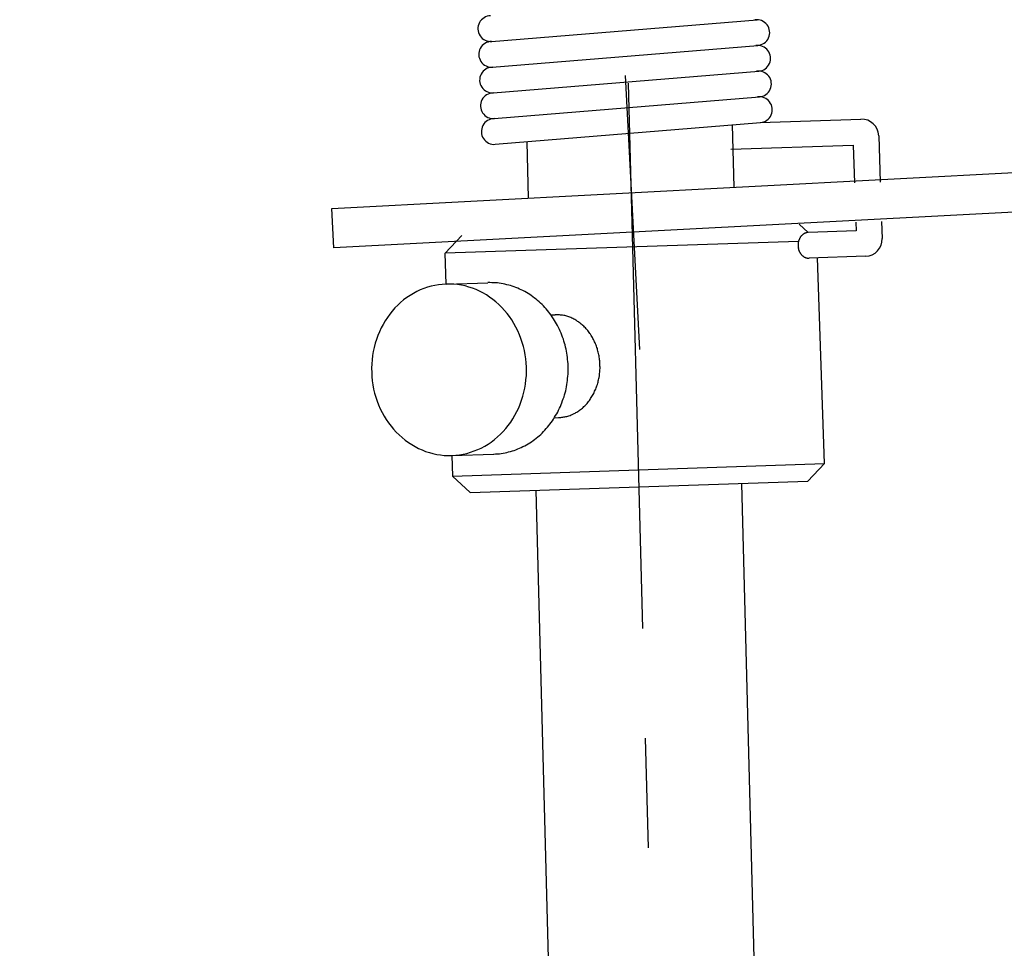
# Model space of a CAD drawing. Extents: x 279 to 6493, y 202 to 4433.
# Drawn here: x 2945 to 3002, y 1491 to 1545 of the extents above; entities that cross this region are included whole.
import ezdxf

# ---------------------------------------------------------------- set-up
doc = ezdxf.new("R2010")
doc.units = 0
doc.linetypes.add('CENTER', pattern=[51, 31.8, -6.4, 6.4, -6.4])
doc.layers.get('0').update_dxf_attribs({"linetype": 'CONTINUOUS'})
for name, color, linetype in [('LAYER002', 7, 'CONTINUOUS'), ('LAYER010', 7, 'CONTINUOUS'), ('LAYER012', 7, 'CONTINUOUS')]:
    doc.layers.add(name, color=color, linetype=linetype)
doc.styles.add('ED_VECTOR', font='MONOTXT.SHX', dxfattribs={"bigfont": 'BIGFONT.SHX'})
doc.dimstyles.new('EDDIMINFO', dxfattribs={"dimtxt": 72, "dimasz": 54, "dimexe": 18, "dimexo": 18, "dimgap": 18, "dimtad": 1, "dimtxsty": 'ED_VECTOR', "dimblk1": 'EDTIP_ARROW_S', "dimblk2": 'EDTIP_ARROW_E', "dimsah": 1, "dimcen": 2.5, "dimdle": 90, "dimclrd": 5, "dimclre": 5, "dimclrt": 3, "dimazin": 3, "dimtfac": 1, "dimtmove": 0, "dimatfit": 3})

# ---------------------------------------------------------------- blocks, each defined once
blk = doc.blocks.new('BLKF394')
at = {"layer": 'LAYER012', "color": 2, "linetype": 'CONTINUOUS'}
for p, q in [((2972.428355, 1543.932033), (2987.91564, 1545.204243)), ((2972.478679, 1542.432877), (2987.965964, 1543.705088)), ((2972.529003, 1540.933722), (2988.016288, 1542.205932)), ((2972.579327, 1539.434566), (2988.066612, 1540.706777)), ((2972.650853, 1537.937152), (2988.116936, 1539.207621)), ((2988.098842, 1539.206135), (2993.978371, 1539.4035)), ((2995.011357, 1538.437612), (2995.10197, 1535.738256)), ((2986.382035, 1537.646782), (2993.529006, 1537.886694)), ((2993.529006, 1537.886694), (2993.602814, 1535.687932)), ((2993.679978, 1533.389227), (2993.696753, 1532.889509)), ((2995.179133, 1533.439551), (2995.212683, 1532.440114)), ((2990.590888, 1532.676282), (2990.570704, 1532.66666)), ((2990.601075, 1532.686092), (2990.590888, 1532.676282)), ((2990.611261, 1532.695902), (2990.601075, 1532.686092)), ((2990.621447, 1532.705713), (2990.611261, 1532.695902)), ((2990.641632, 1532.715335), (2990.621447, 1532.705713)), ((2990.651818, 1532.725145), (2990.641632, 1532.715335)), ((2990.662004, 1532.734955), (2990.651818, 1532.725145)), ((2990.682001, 1532.734579), (2990.662004, 1532.734955)), ((2990.692187, 1532.744389), (2990.682001, 1532.734579)), ((2990.712371, 1532.754011), (2990.692187, 1532.744389)), ((2990.72237, 1532.753823), (2990.712371, 1532.754011)), ((2990.732556, 1532.763634), (2990.72237, 1532.753823)), ((2990.752552, 1532.763258), (2990.732556, 1532.763634)), ((2990.762739, 1532.773068), (2990.752552, 1532.763258)), ((2990.782735, 1532.772692), (2990.762739, 1532.773068)), ((2990.792921, 1532.782502), (2990.782735, 1532.772692)), ((2990.812918, 1532.782126), (2990.792921, 1532.782502)), ((2990.823104, 1532.791936), (2990.812918, 1532.782126)), ((2990.843101, 1532.79156), (2990.823104, 1532.791936)), ((2990.853099, 1532.791372), (2990.843101, 1532.79156)), ((2990.873095, 1532.790996), (2990.853099, 1532.791372)), ((2990.883094, 1532.790808), (2990.873095, 1532.790996)), ((2990.903278, 1532.80043), (2990.883094, 1532.790808)), ((2993.696753, 1532.889509), (2990.901075, 1532.795662)), ((2990.31003, 1532.101461), (2990.309654, 1532.081465)), ((2990.310406, 1532.121458), (2990.31003, 1532.101461)), ((2990.310594, 1532.131456), (2990.310406, 1532.121458)), ((2990.310971, 1532.151453), (2990.310594, 1532.131456)), ((2990.311347, 1532.171449), (2990.310971, 1532.151453)), ((2990.321721, 1532.191257), (2990.311347, 1532.171449)), ((2990.322097, 1532.211254), (2990.321721, 1532.191257)), ((2990.322285, 1532.221252), (2990.322097, 1532.211254)), ((2990.332659, 1532.241061), (2990.322285, 1532.221252)), ((2990.333035, 1532.261057), (2990.332659, 1532.241061)), ((2990.333411, 1532.281053), (2990.333035, 1532.261057)), ((2990.343786, 1532.300862), (2990.333411, 1532.281053)), ((2990.343974, 1532.31086), (2990.343786, 1532.300862)), ((2990.354348, 1532.330669), (2990.343974, 1532.31086)), ((2990.354724, 1532.350665), (2990.354348, 1532.330669)), ((2990.36491, 1532.360475), (2990.354724, 1532.350665)), ((2990.365286, 1532.380472), (2990.36491, 1532.360475)), ((2990.375661, 1532.40028), (2990.365286, 1532.380472)), ((2990.385847, 1532.41009), (2990.375661, 1532.40028)), ((2990.396221, 1532.429899), (2990.385847, 1532.41009)), ((2990.396597, 1532.449895), (2990.396221, 1532.429899)), ((2990.406784, 1532.459705), (2990.396597, 1532.449895)), ((2990.417158, 1532.479514), (2990.406784, 1532.459705)), ((2990.427344, 1532.489324), (2990.417158, 1532.479514)), ((2990.437718, 1532.509133), (2990.427344, 1532.489324)), ((2990.437906, 1532.519131), (2990.437718, 1532.509133)), ((2990.448281, 1532.538939), (2990.437906, 1532.519131)), ((2990.458467, 1532.548749), (2990.448281, 1532.538939)), ((2990.468653, 1532.55856), (2990.458467, 1532.548749)), ((2990.479028, 1532.578368), (2990.468653, 1532.55856)), ((2990.489214, 1532.588178), (2990.479028, 1532.578368)), ((2990.4994, 1532.597988), (2990.489214, 1532.588178)), ((2990.519585, 1532.607611), (2990.4994, 1532.597988)), ((2990.529959, 1532.627419), (2990.519585, 1532.607611)), ((2990.540145, 1532.637229), (2990.529959, 1532.627419)), ((2990.550331, 1532.647039), (2990.540145, 1532.637229)), ((2990.560518, 1532.65685), (2990.550331, 1532.647039)), ((2990.570704, 1532.66666), (2990.560518, 1532.65685)), ((2990.308338, 1532.011477), (2990.307962, 1531.991481)), ((2990.307962, 1531.991481), (2990.317584, 1531.971296)), ((2990.308526, 1532.021476), (2990.308338, 1532.011477)), ((2990.308902, 1532.041472), (2990.308526, 1532.021476)), ((2990.309278, 1532.061468), (2990.308902, 1532.041472)), ((2990.309654, 1532.081465), (2990.309278, 1532.061468)), ((2990.316832, 1531.931303), (2990.316456, 1531.911307)), ((2990.316456, 1531.911307), (2990.326266, 1531.901121)), ((2990.317208, 1531.9513), (2990.316832, 1531.931303)), ((2990.317584, 1531.971296), (2990.317208, 1531.9513)), ((2990.32589, 1531.881124), (2990.325514, 1531.861128)), ((2990.325514, 1531.861128), (2990.335136, 1531.840943)), ((2990.326266, 1531.901121), (2990.32589, 1531.881124)), ((2990.335136, 1531.840943), (2990.334948, 1531.830945)), ((2990.334948, 1531.830945), (2990.34457, 1531.810761)), ((2990.34457, 1531.810761), (2990.344194, 1531.790764)), ((2990.344194, 1531.790764), (2990.353816, 1531.77058)), ((2990.353816, 1531.77058), (2990.363627, 1531.760393)), ((2990.363627, 1531.760393), (2990.363251, 1531.740397)), ((2990.363251, 1531.740397), (2990.372873, 1531.720212)), ((2990.372873, 1531.720212), (2990.382683, 1531.710026)), ((2990.382683, 1531.710026), (2990.382307, 1531.69003)), ((2990.382307, 1531.69003), (2990.391929, 1531.669845)), ((2990.391929, 1531.669845), (2990.401739, 1531.659659)), ((2990.401739, 1531.659659), (2990.411361, 1531.639474)), ((2990.411361, 1531.639474), (2990.421172, 1531.629288)), ((2990.421172, 1531.629288), (2990.430794, 1531.609104)), ((2990.430794, 1531.609104), (2990.440604, 1531.598917)), ((2990.440604, 1531.598917), (2990.450226, 1531.578733)), ((2990.450226, 1531.578733), (2990.460036, 1531.568547)), ((2990.460036, 1531.568547), (2990.469847, 1531.55836)), ((2990.469847, 1531.55836), (2990.479469, 1531.538176)), ((2990.479469, 1531.538176), (2990.489279, 1531.52799)), ((2990.489279, 1531.52799), (2990.499089, 1531.517803)), ((2990.499089, 1531.517803), (2990.508711, 1531.497619)), ((2990.508711, 1531.497619), (2990.518522, 1531.487433)), ((2990.518522, 1531.487433), (2990.528332, 1531.477246)), ((2990.528332, 1531.477246), (2990.538142, 1531.46706)), ((2990.538142, 1531.46706), (2990.55795, 1531.456686)), ((2990.55795, 1531.456686), (2990.567761, 1531.446499)), ((2990.567761, 1531.446499), (2990.577571, 1531.436313)), ((2990.577571, 1531.436313), (2990.587381, 1531.426127)), ((2990.587381, 1531.426127), (2990.607189, 1531.415753)), ((2990.607189, 1531.415753), (2990.617, 1531.405566)), ((2990.617, 1531.405566), (2990.62681, 1531.39538)), ((2990.62681, 1531.39538), (2990.646618, 1531.385006)), ((2990.646618, 1531.385006), (2990.656428, 1531.37482)), ((2990.656428, 1531.37482), (2990.666239, 1531.364633)), ((2990.666239, 1531.364633), (2990.686235, 1531.364257)), ((2990.686235, 1531.364257), (2990.696045, 1531.354071)), ((2990.696045, 1531.354071), (2990.715854, 1531.343697)), ((2990.715854, 1531.343697), (2990.725852, 1531.343509)), ((2990.725852, 1531.343509), (2990.74566, 1531.333134)), ((2990.74566, 1531.333134), (2990.755471, 1531.322948)), ((2990.755471, 1531.322948), (2990.775467, 1531.322572)), ((2990.775467, 1531.322572), (2990.785465, 1531.322384)), ((2990.785465, 1531.322384), (2990.805274, 1531.31201)), ((2990.805274, 1531.31201), (2990.815272, 1531.311822)), ((2990.815272, 1531.311822), (2990.835268, 1531.311446)), ((2990.835268, 1531.311446), (2990.845079, 1531.301259)), ((2990.845079, 1531.301259), (2990.865075, 1531.300883)), ((2990.865075, 1531.300883), (2990.875073, 1531.300695)), ((2990.875073, 1531.300695), (2990.89507, 1531.300319)), ((2990.89507, 1531.300319), (2990.905068, 1531.300131)), ((2990.905068, 1531.300131), (2990.925065, 1531.299755)), ((2990.925065, 1531.299755), (2990.935063, 1531.299567)), ((2990.935063, 1531.299567), (2990.955059, 1531.299191)), ((2994.246795, 1531.407128), (2990.951399, 1531.296507))]:
    blk.add_line(p, q, dxfattribs=at)
at = {"layer": 'LAYER012', "color": 4, "linetype": 'CONTINUOUS'}
for p, q in [((2990.897333, 1532.795537), (2990.380839, 1533.278481)), ((2969.726168, 1531.580816), (2970.695685, 1532.617684)), ((2990.335993, 1532.276412), (2969.729798, 1531.584698)), ((2969.78643, 1529.785585), (2969.726168, 1531.580816)), ((2991.849968, 1519.319911), (2991.447375, 1531.313156)), ((2969.786501, 1529.785588), (2972.218695, 1529.867232)), ((2972.324878, 1529.869244), (2972.214897, 1529.871312)), ((2972.444857, 1529.866987), (2972.324878, 1529.869244)), ((2972.554837, 1529.864919), (2972.444857, 1529.866987)), ((2972.664818, 1529.86285), (2972.554837, 1529.864919)), ((2972.77461, 1529.850784), (2972.664818, 1529.86285)), ((2972.884403, 1529.838717), (2972.77461, 1529.850784)), ((2972.994007, 1529.816653), (2972.884403, 1529.838717)), ((2973.1038, 1529.804586), (2972.994007, 1529.816653)), ((2973.213404, 1529.782521), (2973.1038, 1529.804586)), ((2967.872313, 1529.242855), (2967.68009, 1529.126449)), ((2968.074346, 1529.349075), (2967.872313, 1529.242855)), ((2968.276191, 1529.445297), (2968.074346, 1529.349075)), ((2968.487846, 1529.531332), (2968.276191, 1529.445297)), ((2968.699125, 1529.597371), (2968.487846, 1529.531332)), ((2968.910404, 1529.66341), (2968.699125, 1529.597371)), ((2969.121307, 1529.709452), (2968.910404, 1529.66341)), ((2969.34202, 1529.745309), (2969.121307, 1529.709452)), ((2969.562546, 1529.771167), (2969.34202, 1529.745309)), ((2969.782883, 1529.787026), (2969.562546, 1529.771167)), ((2970.012842, 1529.782702), (2969.782883, 1529.787026)), ((2970.232803, 1529.778565), (2970.012842, 1529.782702)), ((2970.452388, 1529.754432), (2970.232803, 1529.778565)), ((2970.671785, 1529.720301), (2970.452388, 1529.754432)), ((2970.890994, 1529.676171), (2970.671785, 1529.720301)), ((2971.099829, 1529.612233), (2970.890994, 1529.676171)), ((2971.318662, 1529.548107), (2971.099829, 1529.612233)), ((2971.52712, 1529.464172), (2971.318662, 1529.548107)), ((2971.735391, 1529.37024), (2971.52712, 1529.464172)), ((2971.933475, 1529.266497), (2971.735391, 1529.37024)), ((2972.131372, 1529.152755), (2971.933475, 1529.266497)), ((2973.322821, 1529.750458), (2973.213404, 1529.782521)), ((2973.432425, 1529.728393), (2973.322821, 1529.750458)), ((2973.531844, 1529.696518), (2973.432425, 1529.728393)), ((2973.64126, 1529.664455), (2973.531844, 1529.696518)), ((2973.750489, 1529.622394), (2973.64126, 1529.664455)), ((2973.849907, 1529.590519), (2973.750489, 1529.622394)), ((2973.959135, 1529.548458), (2973.849907, 1529.590519)), ((2974.058177, 1529.496586), (2973.959135, 1529.548458)), ((2974.167406, 1529.454525), (2974.058177, 1529.496586)), ((2974.266448, 1529.402654), (2974.167406, 1529.454525)), ((2974.36549, 1529.350782), (2974.266448, 1529.402654)), ((2974.464344, 1529.288912), (2974.36549, 1529.350782)), ((2974.563386, 1529.237041), (2974.464344, 1529.288912)), ((2974.662241, 1529.175171), (2974.563386, 1529.237041)), ((2967.132288, 1528.716677), (2966.95931, 1528.559901)), ((2967.305079, 1528.863454), (2967.132288, 1528.716677)), ((2967.487679, 1529.000044), (2967.305079, 1528.863454)), ((2967.68009, 1529.126449), (2967.487679, 1529.000044)), ((2972.319082, 1529.029204), (2972.131372, 1529.152755)), ((2972.506604, 1528.895654), (2972.319082, 1529.029204)), ((2972.683939, 1528.752295), (2972.506604, 1528.895654)), ((2972.860899, 1528.588938), (2972.683939, 1528.752295)), ((2974.751096, 1529.113489), (2974.662241, 1529.175171)), ((2974.849763, 1529.041622), (2974.751096, 1529.113489)), ((2974.93843, 1528.969942), (2974.849763, 1529.041622)), ((2975.027098, 1528.898262), (2974.93843, 1528.969942)), ((2975.115766, 1528.826582), (2975.027098, 1528.898262)), ((2975.204434, 1528.754902), (2975.115766, 1528.826582)), ((2975.292914, 1528.673224), (2975.204434, 1528.754902)), ((2975.381394, 1528.591546), (2975.292914, 1528.673224)), ((2966.642783, 1528.215792), (2966.499236, 1528.028458)), ((2966.796141, 1528.39294), (2966.642783, 1528.215792)), ((2966.95931, 1528.559901), (2966.796141, 1528.39294)), ((2973.027861, 1528.42577), (2972.860899, 1528.588938)), ((2973.184636, 1528.252792), (2973.027861, 1528.42577)), ((2973.341411, 1528.079813), (2973.184636, 1528.252792)), ((2973.477814, 1527.887214), (2973.341411, 1528.079813)), ((2975.459875, 1528.510056), (2975.381394, 1528.591546)), ((2975.538357, 1528.428565), (2975.459875, 1528.510056)), ((2975.616651, 1528.337077), (2975.538357, 1528.428565)), ((2975.694944, 1528.245589), (2975.616651, 1528.337077)), ((2975.773238, 1528.1541), (2975.694944, 1528.245589)), ((2975.841533, 1528.0628), (2975.773238, 1528.1541)), ((2966.231948, 1527.643416), (2966.108021, 1527.43571)), ((2966.355688, 1527.841124), (2966.231948, 1527.643416)), ((2966.499236, 1528.028458), (2966.355688, 1527.841124)), ((2973.614216, 1527.694616), (2973.477814, 1527.887214)), ((2973.740433, 1527.492206), (2973.614216, 1527.694616)), ((2975.909828, 1527.9715), (2975.841533, 1528.0628)), ((2975.896102, 1527.98955), (2976.142912, 1527.997835)), ((2975.977936, 1527.870201), (2975.909828, 1527.9715)), ((2976.046043, 1527.768903), (2975.977936, 1527.870201)), ((2976.11415, 1527.667604), (2976.046043, 1527.768903)), ((2976.172259, 1527.566494), (2976.11415, 1527.667604)), ((2976.200341, 1527.996042), (2976.140352, 1527.99717)), ((2976.230368, 1527.465383), (2976.172259, 1527.566494)), ((2976.270329, 1527.994725), (2976.200341, 1527.996042)), ((2976.330318, 1527.993597), (2976.270329, 1527.994725)), ((2976.390308, 1527.992469), (2976.330318, 1527.993597)), ((2976.450109, 1527.981343), (2976.390308, 1527.992469)), ((2976.510098, 1527.980214), (2976.450109, 1527.981343)), ((2976.5699, 1527.969088), (2976.510098, 1527.980214)), ((2976.639699, 1527.957774), (2976.5699, 1527.969088)), ((2976.699501, 1527.946647), (2976.639699, 1527.957774)), ((2976.759114, 1527.925522), (2976.699501, 1527.946647)), ((2976.818915, 1527.914396), (2976.759114, 1527.925522)), ((2976.878529, 1527.893271), (2976.818915, 1527.914396)), ((2976.938142, 1527.872147), (2976.878529, 1527.893271)), ((2976.997755, 1527.851022), (2976.938142, 1527.872147)), ((2977.057369, 1527.829897), (2976.997755, 1527.851022)), ((2977.116794, 1527.798775), (2977.057369, 1527.829897)), ((2977.166409, 1527.777838), (2977.116794, 1527.798775)), ((2977.225834, 1527.746715), (2977.166409, 1527.777838)), ((2977.28526, 1527.715592), (2977.225834, 1527.746715)), ((2977.344685, 1527.684469), (2977.28526, 1527.715592)), ((2977.394112, 1527.653534), (2977.344685, 1527.684469)), ((2977.453349, 1527.612413), (2977.394112, 1527.653534)), ((2977.502776, 1527.581478), (2977.453349, 1527.612413)), ((2977.552015, 1527.540545), (2977.502776, 1527.581478)), ((2977.611253, 1527.499424), (2977.552015, 1527.540545)), ((2977.660492, 1527.458491), (2977.611253, 1527.499424)), ((2965.899971, 1527.009546), (2965.80585, 1526.791277)), ((2965.994092, 1527.227815), (2965.899971, 1527.009546)), ((2966.108021, 1527.43571), (2965.994092, 1527.227815)), ((2973.856463, 1527.279987), (2973.740433, 1527.492206)), ((2973.962307, 1527.057958), (2973.856463, 1527.279987)), ((2974.058152, 1526.836116), (2973.962307, 1527.057958)), ((2976.288478, 1527.364273), (2976.230368, 1527.465383)), ((2976.346399, 1527.253164), (2976.288478, 1527.364273)), ((2976.394321, 1527.142243), (2976.346399, 1527.253164)), ((2976.442244, 1527.031323), (2976.394321, 1527.142243)), ((2976.490167, 1526.920402), (2976.442244, 1527.031323)), ((2977.709731, 1527.417558), (2977.660492, 1527.458491)), ((2977.758782, 1527.366627), (2977.709731, 1527.417558)), ((2977.808021, 1527.325694), (2977.758782, 1527.366627)), ((2977.857072, 1527.274762), (2977.808021, 1527.325694)), ((2977.906311, 1527.233829), (2977.857072, 1527.274762)), ((2977.945364, 1527.183086), (2977.906311, 1527.233829)), ((2977.994415, 1527.132155), (2977.945364, 1527.183086)), ((2978.043278, 1527.071225), (2977.994415, 1527.132155)), ((2978.08233, 1527.020482), (2978.043278, 1527.071225)), ((2978.121383, 1526.969739), (2978.08233, 1527.020482)), ((2978.160248, 1526.908997), (2978.121383, 1526.969739)), ((2965.72154, 1526.562822), (2965.647227, 1526.334179)), ((2965.80585, 1526.791277), (2965.72154, 1526.562822)), ((2974.144, 1526.614463), (2974.058152, 1526.836116)), ((2974.219661, 1526.382999), (2974.144, 1526.614463)), ((2974.295322, 1526.151536), (2974.219661, 1526.382999)), ((2976.53809, 1526.809481), (2976.490167, 1526.920402)), ((2976.576014, 1526.698748), (2976.53809, 1526.809481)), ((2976.623749, 1526.577829), (2976.576014, 1526.698748)), ((2976.651676, 1526.467285), (2976.623749, 1526.577829)), ((2976.689412, 1526.346554), (2976.651676, 1526.467285)), ((2978.199301, 1526.858254), (2978.160248, 1526.908997)), ((2978.238165, 1526.797512), (2978.199301, 1526.858254)), ((2978.27703, 1526.736771), (2978.238165, 1526.797512)), ((2978.315895, 1526.676029), (2978.27703, 1526.736771)), ((2978.344761, 1526.615476), (2978.315895, 1526.676029)), ((2978.383626, 1526.554734), (2978.344761, 1526.615476)), ((2978.412305, 1526.484183), (2978.383626, 1526.554734)), ((2978.441171, 1526.423629), (2978.412305, 1526.484183)), ((2978.46985, 1526.353077), (2978.441171, 1526.423629)), ((2978.498716, 1526.292524), (2978.46985, 1526.353077)), ((2965.538219, 1525.856144), (2965.493714, 1525.616939)), ((2965.582725, 1526.09535), (2965.538219, 1525.856144)), ((2965.647227, 1526.334179), (2965.582725, 1526.09535)), ((2974.350799, 1525.91045), (2974.295322, 1526.151536)), ((2974.396277, 1525.669552), (2974.350799, 1525.91045)), ((2976.727337, 1526.235821), (2976.689412, 1526.346554)), ((2976.755075, 1526.115278), (2976.727337, 1526.235821)), ((2976.782813, 1525.994736), (2976.755075, 1526.115278)), ((2976.800553, 1525.874381), (2976.782813, 1525.994736)), ((2976.828292, 1525.753838), (2976.800553, 1525.874381)), ((2978.527395, 1526.221972), (2978.498716, 1526.292524)), ((2978.556261, 1526.161419), (2978.527395, 1526.221972)), ((2978.574941, 1526.091055), (2978.556261, 1526.161419)), ((2978.60362, 1526.020503), (2978.574941, 1526.091055)), ((2978.6223, 1525.95014), (2978.60362, 1526.020503)), ((2978.64098, 1525.879776), (2978.6223, 1525.95014)), ((2978.659661, 1525.809412), (2978.64098, 1525.879776)), ((2978.678341, 1525.739048), (2978.659661, 1525.809412)), ((2965.469017, 1525.367359), (2965.444507, 1525.127778)), ((2965.493714, 1525.616939), (2965.469017, 1525.367359)), ((2974.431757, 1525.428843), (2974.396277, 1525.669552)), ((2974.457239, 1525.188321), (2974.431757, 1525.428843)), ((2976.846032, 1525.633483), (2976.828292, 1525.753838)), ((2976.863772, 1525.513128), (2976.846032, 1525.633483)), ((2976.871514, 1525.392961), (2976.863772, 1525.513128)), ((2976.889066, 1525.262608), (2976.871514, 1525.392961)), ((2976.896808, 1525.142441), (2976.889066, 1525.262608)), ((2978.687023, 1525.668873), (2978.678341, 1525.739048)), ((2978.705703, 1525.598509), (2978.687023, 1525.668873)), ((2978.714197, 1525.518335), (2978.705703, 1525.598509)), ((2978.722879, 1525.44816), (2978.714197, 1525.518335)), ((2978.731561, 1525.377984), (2978.722879, 1525.44816)), ((2978.740243, 1525.307808), (2978.731561, 1525.377984)), ((2978.748737, 1525.227634), (2978.740243, 1525.307808)), ((2978.757419, 1525.157459), (2978.748737, 1525.227634)), ((2965.444507, 1525.127778), (2965.439807, 1524.877822)), ((2965.439807, 1524.877822), (2965.445292, 1524.637676)), ((2965.445292, 1524.637676), (2965.450589, 1524.387532)), ((2974.462537, 1524.938177), (2974.457239, 1525.188321)), ((2974.468022, 1524.698032), (2974.462537, 1524.938177)), ((2974.463321, 1524.448076), (2974.468022, 1524.698032)), ((2976.894551, 1525.022463), (2976.896808, 1525.142441)), ((2976.902293, 1524.902296), (2976.894551, 1525.022463)), ((2976.895336, 1524.532361), (2976.897592, 1524.65234)), ((2976.897592, 1524.65234), (2976.899849, 1524.772319)), ((2976.899849, 1524.772319), (2976.902293, 1524.902296)), ((2978.736327, 1524.567751), (2978.747829, 1524.647549)), ((2978.747829, 1524.647549), (2978.749146, 1524.717537)), ((2978.749146, 1524.717537), (2978.750462, 1524.787524)), ((2978.750462, 1524.787524), (2978.761964, 1524.867322)), ((2978.754599, 1525.007485), (2978.756103, 1525.087471)), ((2978.763281, 1524.93731), (2978.754599, 1525.007485)), ((2978.756103, 1525.087471), (2978.757419, 1525.157459)), ((2978.761964, 1524.867322), (2978.763281, 1524.93731)), ((2965.450589, 1524.387532), (2965.476071, 1524.147011)), ((2965.476071, 1524.147011), (2965.511552, 1523.906301)), ((2974.414115, 1523.958914), (2974.438812, 1524.208494)), ((2974.438812, 1524.208494), (2974.463321, 1524.448076)), ((2976.84613, 1524.0432), (2976.858384, 1524.162991)), ((2976.858384, 1524.162991), (2976.870639, 1524.282781)), ((2976.870639, 1524.282781), (2976.883081, 1524.41257)), ((2976.883081, 1524.41257), (2976.895336, 1524.532361)), ((2978.625627, 1523.999732), (2978.64694, 1524.069344)), ((2978.64694, 1524.069344), (2978.658254, 1524.139143)), ((2978.658254, 1524.139143), (2978.679567, 1524.208755)), ((2978.679567, 1524.208755), (2978.690881, 1524.278554)), ((2978.690881, 1524.278554), (2978.702196, 1524.348354)), ((2978.702196, 1524.348354), (2978.723696, 1524.427964)), ((2978.723696, 1524.427964), (2978.725013, 1524.497951)), ((2978.725013, 1524.497951), (2978.736327, 1524.567751)), ((2965.511552, 1523.906301), (2965.55703, 1523.665403)), ((2965.55703, 1523.665403), (2965.612507, 1523.424318)), ((2974.260789, 1523.251672), (2974.325103, 1523.480504)), ((2974.325103, 1523.480504), (2974.369609, 1523.719709)), ((2974.369609, 1523.719709), (2974.414115, 1523.958914)), ((2976.724867, 1523.445374), (2976.757118, 1523.564789)), ((2976.757118, 1523.564789), (2976.779371, 1523.684392)), ((2976.779371, 1523.684392), (2976.801624, 1523.803995)), ((2976.801624, 1523.803995), (2976.823877, 1523.923597)), ((2976.823877, 1523.923597), (2976.84613, 1524.0432)), ((2978.425507, 1523.4634), (2978.446819, 1523.533012)), ((2978.446819, 1523.533012), (2978.477942, 1523.592437)), ((2978.477942, 1523.592437), (2978.509253, 1523.661861)), ((2978.509253, 1523.661861), (2978.530566, 1523.731472)), ((2978.530566, 1523.731472), (2978.561689, 1523.790897)), ((2978.561689, 1523.790897), (2978.583002, 1523.860509)), ((2978.583002, 1523.860509), (2978.604314, 1523.930121)), ((2978.604314, 1523.930121), (2978.625627, 1523.999732)), ((2965.612507, 1523.424318), (2965.688168, 1523.192854)), ((2965.688168, 1523.192854), (2965.763829, 1522.96139)), ((2965.763829, 1522.96139), (2965.849676, 1522.739737)), ((2974.101978, 1522.784576), (2974.186289, 1523.013031)), ((2974.186289, 1523.013031), (2974.260789, 1523.251672)), ((2976.533993, 1522.868861), (2976.576243, 1522.988088)), ((2976.576243, 1522.988088), (2976.618304, 1523.097317)), ((2976.618304, 1523.097317), (2976.660553, 1523.216543)), ((2976.660553, 1523.216543), (2976.692616, 1523.32596)), ((2976.692616, 1523.32596), (2976.724867, 1523.445374)), ((2978.054665, 1522.890272), (2978.095598, 1522.939511)), ((2978.095598, 1522.939511), (2978.136531, 1522.98875)), ((2978.136531, 1522.98875), (2978.177652, 1523.047987)), ((2978.177652, 1523.047987), (2978.208775, 1523.107413)), ((2978.208775, 1523.107413), (2978.249896, 1523.16665)), ((2978.249896, 1523.16665), (2978.291017, 1523.225887)), ((2978.291017, 1523.225887), (2978.32214, 1523.285312)), ((2978.32214, 1523.285312), (2978.353263, 1523.344738)), ((2978.353263, 1523.344738), (2978.394384, 1523.403975)), ((2978.394384, 1523.403975), (2978.425507, 1523.4634)), ((2965.849676, 1522.739737), (2965.945522, 1522.517896)), ((2965.945522, 1522.517896), (2966.051366, 1522.295866)), ((2973.799808, 1522.140144), (2973.913737, 1522.348038)), ((2973.913737, 1522.348038), (2974.017856, 1522.566119)), ((2974.017856, 1522.566119), (2974.101978, 1522.784576)), ((2976.293692, 1522.323283), (2976.345752, 1522.432324)), ((2976.345752, 1522.432324), (2976.397811, 1522.541364)), ((2976.397811, 1522.541364), (2976.449871, 1522.650405)), ((2976.449871, 1522.650405), (2976.491932, 1522.759633)), ((2976.491932, 1522.759633), (2976.533993, 1522.868861)), ((2977.41387, 1522.32222), (2977.464614, 1522.361273)), ((2977.464614, 1522.361273), (2977.515169, 1522.390328)), ((2977.515169, 1522.390328), (2977.565912, 1522.42938)), ((2977.565912, 1522.42938), (2977.626654, 1522.468245)), ((2977.626654, 1522.468245), (2977.677397, 1522.507298)), ((2977.677397, 1522.507298), (2977.728328, 1522.556349)), ((2977.728328, 1522.556349), (2977.769073, 1522.59559)), ((2977.769073, 1522.59559), (2977.820005, 1522.644641)), ((2977.820005, 1522.644641), (2977.870748, 1522.683694)), ((2977.870748, 1522.683694), (2977.911681, 1522.732933)), ((2977.911681, 1522.732933), (2977.962612, 1522.781984)), ((2977.962612, 1522.781984), (2978.003545, 1522.831223)), ((2978.003545, 1522.831223), (2978.054665, 1522.890272)), ((2966.051366, 1522.295866), (2966.167584, 1522.093645)), ((2966.167584, 1522.093645), (2966.293612, 1521.881238)), ((2966.293612, 1521.881238), (2966.430015, 1521.688639)), ((2973.552141, 1521.734729), (2973.67588, 1521.932437)), ((2973.67588, 1521.932437), (2973.799808, 1522.140144)), ((2975.912288, 1521.720348), (2975.984156, 1521.819015)), ((2975.984156, 1521.819015), (2976.046025, 1521.917869)), ((2976.046025, 1521.917869), (2976.107895, 1522.016723)), ((2976.097398, 1521.992927), (2976.344208, 1522.001212)), ((2976.107895, 1522.016723), (2976.169765, 1522.115577)), ((2976.169765, 1522.115577), (2976.231822, 1522.224429)), ((2976.231822, 1522.224429), (2976.293692, 1522.323283)), ((2976.347665, 1522.002212), (2976.407654, 1522.001084)), ((2976.407654, 1522.001084), (2976.467831, 1522.009954)), ((2976.467831, 1522.009954), (2976.528009, 1522.018824)), ((2976.528009, 1522.018824), (2976.588186, 1522.027694)), ((2976.588186, 1522.027694), (2976.648364, 1522.036564)), ((2976.648364, 1522.036564), (2976.708541, 1522.045434)), ((2976.708541, 1522.045434), (2976.768907, 1522.064302)), ((2976.768907, 1522.064302), (2976.829084, 1522.073172)), ((2976.829084, 1522.073172), (2976.889449, 1522.09204)), ((2976.889449, 1522.09204), (2976.949815, 1522.110909)), ((2976.949815, 1522.110909), (2977.01018, 1522.129777)), ((2977.01018, 1522.129777), (2977.070734, 1522.158644)), ((2977.070734, 1522.158644), (2977.131099, 1522.177512)), ((2977.131099, 1522.177512), (2977.181655, 1522.206566)), ((2977.181655, 1522.206566), (2977.242208, 1522.235433)), ((2977.242208, 1522.235433), (2977.302761, 1522.264299)), ((2977.302761, 1522.264299), (2977.353317, 1522.293354)), ((2977.353317, 1522.293354), (2977.41387, 1522.32222)), ((2966.430015, 1521.688639), (2966.576604, 1521.50585)), ((2966.576604, 1521.50585), (2966.723193, 1521.323062)), ((2966.723193, 1521.323062), (2966.879968, 1521.150083)), ((2972.948707, 1521.02595), (2973.111687, 1521.182913)), ((2973.111687, 1521.182913), (2973.265045, 1521.360061)), ((2973.265045, 1521.360061), (2973.408593, 1521.547395)), ((2973.408593, 1521.547395), (2973.552141, 1521.734729)), ((2975.380534, 1521.100237), (2975.462212, 1521.188717)), ((2975.462212, 1521.188717), (2975.543702, 1521.267199)), ((2975.543702, 1521.267199), (2975.615382, 1521.355867)), ((2975.615382, 1521.355867), (2975.69706, 1521.444347)), ((2975.69706, 1521.444347), (2975.76874, 1521.533014)), ((2975.76874, 1521.533014), (2975.84042, 1521.621682)), ((2975.84042, 1521.621682), (2975.912288, 1521.720348)), ((2966.879968, 1521.150083), (2967.04693, 1520.986915)), ((2967.04693, 1520.986915), (2967.224077, 1520.833557)), ((2967.224077, 1520.833557), (2967.401225, 1520.680199)), ((2967.401225, 1520.680199), (2967.588747, 1520.546649)), ((2972.420149, 1520.575809), (2972.602938, 1520.722398)), ((2972.602938, 1520.722398), (2972.775728, 1520.869175)), ((2972.775728, 1520.869175), (2972.948707, 1521.02595)), ((2974.760864, 1520.591799), (2974.852164, 1520.660095)), ((2974.852164, 1520.660095), (2974.943464, 1520.72839)), ((2974.943464, 1520.72839), (2975.034765, 1520.796685)), ((2975.034765, 1520.796685), (2975.126253, 1520.874979)), ((2975.126253, 1520.874979), (2975.207555, 1520.943462)), ((2975.207555, 1520.943462), (2975.299044, 1521.021756)), ((2975.299044, 1521.021756), (2975.380534, 1521.100237)), ((2967.588747, 1520.546649), (2967.776457, 1520.423098)), ((2967.776457, 1520.423098), (2967.974353, 1520.309357)), ((2967.974353, 1520.309357), (2968.172438, 1520.205614)), ((2968.172438, 1520.205614), (2968.380708, 1520.111681)), ((2968.380708, 1520.111681), (2968.589167, 1520.027747)), ((2971.208704, 1519.978482), (2971.420171, 1520.05452)), ((2971.420171, 1520.05452), (2971.631638, 1520.130557)), ((2971.631638, 1520.130557), (2971.833483, 1520.226779)), ((2971.833483, 1520.226779), (2972.035516, 1520.332999)), ((2972.035516, 1520.332999), (2972.227739, 1520.449405)), ((2972.227739, 1520.449405), (2972.420149, 1520.575809)), ((2973.539984, 1520.024655), (2973.650717, 1520.06258)), ((2973.650717, 1520.06258), (2973.751263, 1520.090694)), ((2973.751263, 1520.090694), (2973.851998, 1520.128807)), ((2973.851998, 1520.128807), (2973.962918, 1520.17673)), ((2973.962918, 1520.17673), (2974.063653, 1520.214842)), ((2974.063653, 1520.214842), (2974.164575, 1520.262953)), ((2974.164575, 1520.262953), (2974.265498, 1520.311064)), ((2974.265498, 1520.311064), (2974.36642, 1520.359175)), ((2974.36642, 1520.359175), (2974.467531, 1520.417284)), ((2974.467531, 1520.417284), (2974.568641, 1520.475393)), ((2974.568641, 1520.475393), (2974.659753, 1520.53369)), ((2974.659753, 1520.53369), (2974.760864, 1520.591799)), ((2968.589167, 1520.027747), (2968.808, 1519.963621)), ((2968.808, 1519.963621), (2969.016834, 1519.899683)), ((2969.016834, 1519.899683), (2969.236043, 1519.855553)), ((2969.236043, 1519.855553), (2969.45544, 1519.821422)), ((2969.45544, 1519.821422), (2969.675025, 1519.797288)), ((2969.675025, 1519.797288), (2969.904985, 1519.792964)), ((2969.904985, 1519.792964), (2970.124946, 1519.788827)), ((2970.121924, 1519.791215), (2970.162183, 1518.59189)), ((2970.121994, 1519.791217), (2972.554189, 1519.872861)), ((2970.124946, 1519.788827), (2970.345283, 1519.804687)), ((2970.345283, 1519.804687), (2970.565808, 1519.830545)), ((2970.565808, 1519.830545), (2970.786522, 1519.866401)), ((2970.786522, 1519.866401), (2970.997425, 1519.912444)), ((2970.997425, 1519.912444), (2971.208704, 1519.978482)), ((2972.556961, 1519.873112), (2972.667129, 1519.881042)), ((2972.667129, 1519.881042), (2972.777298, 1519.888972)), ((2972.777298, 1519.888972), (2972.887466, 1519.896902)), ((2972.887466, 1519.896902), (2972.997823, 1519.91483)), ((2972.997823, 1519.91483), (2973.10818, 1519.932758)), ((2973.10818, 1519.932758), (2973.218536, 1519.950686)), ((2973.218536, 1519.950686), (2973.318895, 1519.968803)), ((2973.318895, 1519.968803), (2973.429439, 1519.996729)), ((2973.429439, 1519.996729), (2973.539984, 1520.024655)), ((2970.162183, 1518.59189), (2991.849968, 1519.319911)), ((2990.88408, 1518.286925), (2991.849968, 1519.319911)), ((2970.162183, 1518.59189), (2971.19517, 1517.626002)), ((2971.19517, 1517.626002), (2990.88408, 1518.286925))]:
    blk.add_line(p, q, dxfattribs=at)
at = {"layer": 'LAYER012', "color": 2, "linetype": 'CONTINUOUS'}
for centre, radius, start, end in [((2972.388155, 1544.681257), 0.75, 90.773415, 274.696046), ((2987.904562, 1544.45257), 0.75, 274.696046, 98.618677), ((2972.438479, 1543.182101), 0.75, 90.773415, 274.696046), ((2987.954886, 1542.953414), 0.75, 274.696046, 98.618677), ((2972.488803, 1541.682946), 0.75, 90.773415, 274.696046), ((2988.00521, 1541.454259), 0.75, 274.696046, 98.618677), ((2972.539127, 1540.18379), 0.75, 90.773415, 274.696046), ((2988.055534, 1539.955103), 0.75, 274.696046, 98.618677), ((2972.589451, 1538.684634), 0.75, 90.773415, 274.696046), ((2994.01192, 1538.404063), 1, 1.922598, 91.922598), ((2994.213246, 1532.406565), 1, 271.922598, 1.922598)]:
    blk.add_arc(centre, radius, start, end, dxfattribs=at)
blk = doc.blocks.new('BLKF404')
at = {"layer": 'LAYER002', "color": 1, "linetype": 'CENTER'}
blk.add_line((2980.231378, 1541.958332), (2981.068753, 1525.98026), dxfattribs=at)
at = {"layer": 'LAYER010', "color": 6, "linetype": 'CONTINUOUS'}
for p, q in [((2963.113862, 1534.201841), (3090.736948, 1540.890283)), ((3090.857321, 1538.593435), (2963.234235, 1531.904993)), ((2963.234235, 1531.904993), (2963.113862, 1534.201841))]:
    blk.add_line(p, q, dxfattribs=at)
blk = doc.blocks.new('EDTIP_ARROW_S')
at = {"color": 0, "linetype": 'CONTINUOUS'}
for q in [(-0.965926, 0.258819), (-1, 0), (-0.965926, -0.258819)]:
    blk.add_line((0, 0), q, dxfattribs=at)
blk = doc.blocks.new('EDTIP_ARROW_E')
at = {"color": 0, "linetype": 'CONTINUOUS'}
for q in [(-0.965926, 0.258819), (-1, 0), (-0.965926, -0.258819)]:
    blk.add_line((0, 0), q, dxfattribs=at)
blk = doc.blocks.new('*D418')
at = {"layer": 'LAYER012', "color": 5, "linetype": 'CONTINUOUS'}
for p, q in [((3198.920703, 2242.316368), (2080.033955, 2242.316368)), ((2098.033955, 883.905187), (2098.033955, 2242.316368)), ((2670.786692, 883.905187), (2080.033955, 883.905187))]:
    blk.add_line(p, q, dxfattribs=at)
at = {"layer": 'LAYER012', "color": 5, "linetype": 'CONTINUOUS', "xscale": 54, "yscale": 54}
for name, p, rotation in [('EDTIP_ARROW_E', (2098.033955, 2242.316368), 90), ('EDTIP_ARROW_S', (2098.033955, 883.905187), 270)]:
    blk.add_blockref(name, p, dxfattribs=dict(at, rotation=rotation))
at = {"layer": 'LAYER012', "color": 3, "linetype": 'CONTINUOUS', "style": 'ED_VECTOR', "width": 0.828}
blk.add_text('(1360)', height=45, rotation=90, dxfattribs=at).set_placement((2080.033936, 1543.765293))

msp = doc.modelspace()

# ---------------------------------------------------------------- linework, layer by layer
at = {"layer": 'LAYER012', "color": 6, "linetype": 'CENTER'}
msp.add_line((2975.052447, 1745.423937), (2988.519388, 1231.534077), dxfattribs=at)
at = {"layer": 'LAYER012', "color": 3, "linetype": 'CONTINUOUS'}
for p, q in [((2986.462151, 1539.071688), (2986.557572, 1535.430474)), ((2974.483817, 1538.087722), (2974.569916, 1534.802227)), ((2975.016673, 1517.754284), (2982.514018, 1231.660397)), ((2987.010242, 1518.156887), (2994.524758, 1231.407756))]:
    msp.add_line(p, q, dxfattribs=at)

# ---------------------------------------------------------------- block references
for name in ['BLKF404', 'BLKF394']:
    msp.add_blockref(name, (0, 0))

# ---------------------------------------------------------------- dimensions: what is measured, and where the dimension line sits
at = {"layer": 'LAYER012'}
dim = msp.add_linear_dim(base=(2098.033955, 2242.316368), p1=(2671.786692, 883.905187), p2=(3199.920703, 2242.316368), angle=270, dimstyle='EDDIMINFO', override={"dimblk1": 'EDTIP_ARROW_S', "dimblk2": 'EDTIP_ARROW_E', "dimsah": 1}, dxfattribs=at)
dim.commit()
dim.dimension.update_dxf_attribs({"geometry": '*D418', "text_midpoint": (2080.033936, 1655.545288)})

doc.saveas('drawing.dxf')
